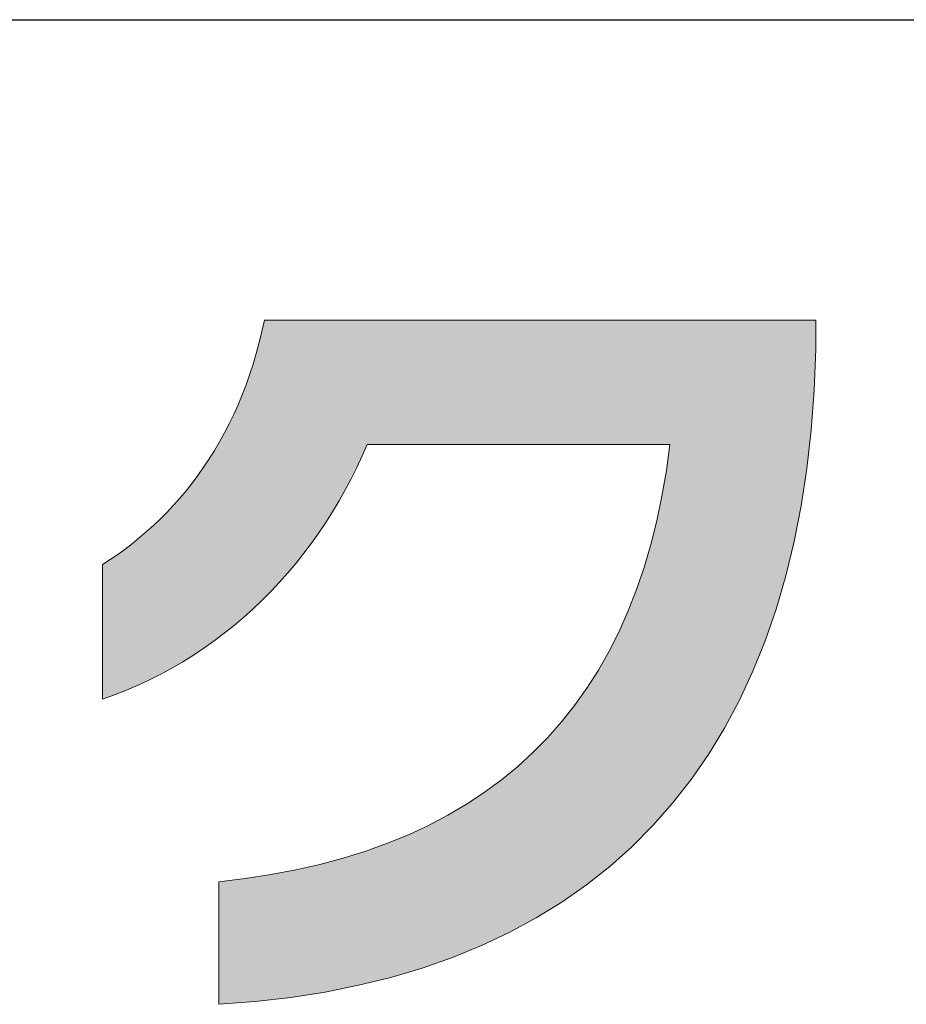
# Model space of a CAD drawing. Units: millimetres. Extents: x 36 to 812, y 11 to 579.
# Drawn here: x 427 to 441, y 11 to 27 of the extents above; entities that cross this region are included whole.
import ezdxf

# ---------------------------------------------------------------- set-up
doc = ezdxf.new("R2010")
doc.units = ezdxf.units.MM
doc.header["$LTSCALE"] = 0.5
doc.layers.add('1', color=7, linetype='Continuous', lineweight=9)
doc.layers.add('2', color=134, linetype='Continuous', lineweight=9)

# ---------------------------------------------------------------- blocks, each defined once
blk = doc.blocks.new('*G16')
at = {"layer": '1', "color": 7, "linetype": 'Continuous', "lineweight": 30}
blk.add_line((35.574, 27.051), (805.574, 27.051), dxfattribs=at)
blk = doc.blocks.new('*G19')
at = {"layer": '2', "color": 134, "linetype": 'Continuous', "lineweight": 9}
blk.add_lwpolyline([(430.026, 11.27), (430.026, 11.276), (430.026, 11.295), (430.026, 11.325), (430.026, 11.365), (430.026, 11.415), (430.026, 11.474), (430.026, 11.541), (430.026, 11.614), (430.026, 11.694), (430.026, 11.779), (430.026, 11.868), (430.026, 11.961), (430.026, 12.056), (430.026, 12.154), (430.026, 12.252), (430.026, 12.35), (430.026, 12.447), (430.026, 12.543), (430.026, 12.635), (430.026, 12.725), (430.026, 12.81), (430.026, 12.889), (430.026, 12.963), (430.026, 13.03), (430.026, 13.088), (430.026, 13.139), (430.026, 13.179), (430.026, 13.209), (430.026, 13.228), (430.026, 13.234), (430.45, 13.285), (430.861, 13.348), (431.259, 13.424), (431.646, 13.512), (432.019, 13.612), (432.38, 13.725), (432.728, 13.85), (433.064, 13.988), (433.387, 14.138), (433.697, 14.301), (433.995, 14.477), (434.28, 14.665), (434.553, 14.865), (434.813, 15.078), (435.06, 15.304), (435.295, 15.543), (435.517, 15.795), (435.726, 16.059), (435.923, 16.336), (436.107, 16.627), (436.279, 16.93), (436.438, 17.246), (436.584, 17.575), (436.718, 17.917), (436.839, 18.272), (436.947, 18.64), (437.043, 19.021), (437.126, 19.416), (437.197, 19.823), (437.254, 20.244), (437.238, 20.244), (437.192, 20.244), (437.118, 20.244), (437.018, 20.244), (436.895, 20.244), (436.749, 20.244), (436.585, 20.244), (436.403, 20.244), (436.206, 20.244), (435.996, 20.244), (435.775, 20.244), (435.546, 20.244), (435.31, 20.244), (435.07, 20.244), (434.828, 20.244), (434.585, 20.244), (434.345, 20.244), (434.109, 20.244), (433.88, 20.244), (433.659, 20.244), (433.449, 20.244), (433.252, 20.244), (433.07, 20.244), (432.906, 20.244), (432.76, 20.244), (432.637, 20.244), (432.537, 20.244), (432.463, 20.244), (432.417, 20.244), (432.401, 20.244), (432.321, 20.058), (432.237, 19.874), (432.147, 19.692), (432.053, 19.513), (431.954, 19.337), (431.85, 19.163), (431.742, 18.992), (431.63, 18.824), (431.512, 18.66), (431.391, 18.498), (431.265, 18.34), (431.135, 18.186), (431.001, 18.035), (430.863, 17.889), (430.721, 17.746), (430.575, 17.607), (430.425, 17.472), (430.271, 17.342), (430.114, 17.216), (429.953, 17.095), (429.789, 16.978), (429.621, 16.866), (429.45, 16.759), (429.275, 16.658), (429.098, 16.561), (428.917, 16.47), (428.733, 16.385), (428.546, 16.304), (428.357, 16.23), (428.164, 16.162), (428.164, 16.169), (428.164, 16.189), (428.164, 16.222), (428.164, 16.267), (428.164, 16.322), (428.164, 16.386), (428.164, 16.459), (428.164, 16.54), (428.164, 16.628), (428.164, 16.721), (428.164, 16.819), (428.164, 16.921), (428.164, 17.026), (428.164, 17.133), (428.164, 17.24), (428.164, 17.348), (428.164, 17.455), (428.164, 17.56), (428.164, 17.662), (428.164, 17.76), (428.164, 17.853), (428.164, 17.941), (428.164, 18.021), (428.164, 18.095), (428.164, 18.159), (428.164, 18.214), (428.164, 18.259), (428.164, 18.291), (428.164, 18.312), (428.164, 18.319), (428.286, 18.398), (428.407, 18.48), (428.526, 18.566), (428.643, 18.656), (428.758, 18.749), (428.871, 18.846), (428.982, 18.946), (429.091, 19.05), (429.197, 19.157), (429.301, 19.269), (429.403, 19.383), (429.502, 19.501), (429.598, 19.623), (429.692, 19.748), (429.783, 19.877), (429.871, 20.01), (429.956, 20.146), (430.038, 20.285), (430.117, 20.428), (430.193, 20.575), (430.266, 20.725), (430.335, 20.879), (430.401, 21.036), (430.463, 21.196), (430.521, 21.361), (430.576, 21.529), (430.627, 21.7), (430.675, 21.875), (430.718, 22.053), (430.757, 22.235), (430.786, 22.235), (430.87, 22.235), (431.004, 22.235), (431.186, 22.235), (431.411, 22.235), (431.676, 22.235), (431.975, 22.235), (432.307, 22.235), (432.665, 22.235), (433.047, 22.235), (433.449, 22.235), (433.867, 22.235), (434.296, 22.235), (434.733, 22.235), (435.174, 22.235), (435.615, 22.235), (436.052, 22.235), (436.481, 22.235), (436.899, 22.235), (437.301, 22.235), (437.683, 22.235), (438.041, 22.235), (438.372, 22.235), (438.672, 22.235), (438.936, 22.235), (439.162, 22.235), (439.343, 22.235), (439.478, 22.235), (439.562, 22.235), (439.591, 22.235), (439.591, 22.233), (439.591, 22.229), (439.591, 22.222), (439.591, 22.213), (439.591, 22.201), (439.591, 22.187), (439.591, 22.171), (439.591, 22.154), (439.591, 22.135), (439.591, 22.115), (439.591, 22.094), (439.591, 22.072), (439.591, 22.05), (439.591, 22.027), (439.591, 22.004), (439.591, 21.981), (439.591, 21.958), (439.591, 21.936), (439.591, 21.914), (439.591, 21.893), (439.591, 21.873), (439.591, 21.854), (439.591, 21.837), (439.591, 21.821), (439.591, 21.807), (439.591, 21.795), (439.591, 21.786), (439.591, 21.779), (439.591, 21.774), (439.591, 21.773), (439.566, 21.112), (439.518, 20.473), (439.449, 19.856), (439.358, 19.261), (439.245, 18.687), (439.111, 18.135), (438.956, 17.604), (438.78, 17.095), (438.584, 16.608), (438.366, 16.142), (438.129, 15.697), (437.871, 15.274), (437.594, 14.872), (437.296, 14.492), (436.98, 14.133), (436.644, 13.795), (436.289, 13.478), (435.915, 13.182), (435.522, 12.908), (435.111, 12.654), (434.681, 12.422), (434.234, 12.21), (433.768, 12.02), (433.285, 11.85), (432.784, 11.701), (432.266, 11.574), (431.731, 11.466), (431.179, 11.38), (430.611, 11.315), (430.026, 11.27)], dxfattribs=at)

msp = doc.modelspace()

# ---------------------------------------------------------------- hatches: boundary and pattern name
at = {"layer": '1', "linetype": 'Continuous', "lineweight": 9}
msp.add_hatch(color=7, dxfattribs=at).paths.add_polyline_path([(439.566, 21.112), (439.591, 21.773), (439.591, 21.774), (439.591, 21.779), (439.591, 21.786), (439.591, 21.795), (439.591, 21.807), (439.591, 21.821), (439.591, 21.837), (439.591, 21.854), (439.591, 21.873), (439.591, 21.893), (439.591, 21.914), (439.591, 21.936), (439.591, 21.958), (439.591, 21.981), (439.591, 22.004), (439.591, 22.027), (439.591, 22.05), (439.591, 22.072), (439.591, 22.094), (439.591, 22.115), (439.591, 22.135), (439.591, 22.154), (439.591, 22.171), (439.591, 22.187), (439.591, 22.201), (439.591, 22.213), (439.591, 22.222), (439.591, 22.229), (439.591, 22.233), (439.591, 22.235), (439.562, 22.235), (439.478, 22.235), (439.343, 22.235), (439.162, 22.235), (438.936, 22.235), (438.672, 22.235), (438.372, 22.235), (438.041, 22.235), (437.683, 22.235), (437.301, 22.235), (436.899, 22.235), (436.481, 22.235), (436.052, 22.235), (435.615, 22.235), (435.174, 22.235), (434.733, 22.235), (434.296, 22.235), (433.867, 22.235), (433.449, 22.235), (433.047, 22.235), (432.665, 22.235), (432.307, 22.235), (431.975, 22.235), (431.676, 22.235), (431.411, 22.235), (431.186, 22.235), (431.004, 22.235), (430.87, 22.235), (430.786, 22.235), (430.757, 22.235), (430.718, 22.053), (430.675, 21.875), (430.627, 21.7), (430.576, 21.529), (430.521, 21.361), (430.463, 21.196), (430.401, 21.036), (430.335, 20.879), (430.266, 20.725), (430.193, 20.575), (430.117, 20.428), (430.038, 20.285), (429.956, 20.146), (429.871, 20.01), (429.783, 19.877), (429.692, 19.748), (429.598, 19.623), (429.502, 19.501), (429.403, 19.383), (429.301, 19.269), (429.197, 19.157), (429.091, 19.05), (428.982, 18.946), (428.871, 18.846), (428.758, 18.749), (428.643, 18.656), (428.526, 18.566), (428.407, 18.48), (428.286, 18.398), (428.164, 18.319), (428.164, 18.312), (428.164, 18.291), (428.164, 18.259), (428.164, 18.214), (428.164, 18.159), (428.164, 18.095), (428.164, 18.021), (428.164, 17.941), (428.164, 17.853), (428.164, 17.76), (428.164, 17.662), (428.164, 17.56), (428.164, 17.455), (428.164, 17.348), (428.164, 17.24), (428.164, 17.133), (428.164, 17.026), (428.164, 16.921), (428.164, 16.819), (428.164, 16.721), (428.164, 16.628), (428.164, 16.54), (428.164, 16.459), (428.164, 16.386), (428.164, 16.322), (428.164, 16.267), (428.164, 16.222), (428.164, 16.189), (428.164, 16.169), (428.164, 16.162), (428.357, 16.23), (428.546, 16.304), (428.733, 16.385), (428.917, 16.47), (429.098, 16.561), (429.275, 16.658), (429.45, 16.759), (429.621, 16.866), (429.789, 16.978), (429.953, 17.095), (430.114, 17.216), (430.271, 17.342), (430.425, 17.472), (430.575, 17.607), (430.721, 17.746), (430.863, 17.889), (431.001, 18.035), (431.135, 18.186), (431.265, 18.34), (431.391, 18.498), (431.512, 18.66), (431.63, 18.824), (431.742, 18.992), (431.85, 19.163), (431.954, 19.337), (432.053, 19.513), (432.147, 19.692), (432.237, 19.874), (432.321, 20.058), (432.401, 20.244), (432.417, 20.244), (432.463, 20.244), (432.537, 20.244), (432.637, 20.244), (432.76, 20.244), (432.906, 20.244), (433.07, 20.244), (433.252, 20.244), (433.449, 20.244), (433.659, 20.244), (433.88, 20.244), (434.109, 20.244), (434.345, 20.244), (434.585, 20.244), (434.828, 20.244), (435.07, 20.244), (435.31, 20.244), (435.546, 20.244), (435.775, 20.244), (435.996, 20.244), (436.206, 20.244), (436.403, 20.244), (436.585, 20.244), (436.749, 20.244), (436.895, 20.244), (437.018, 20.244), (437.118, 20.244), (437.192, 20.244), (437.238, 20.244), (437.254, 20.244), (437.197, 19.823), (437.126, 19.416), (437.043, 19.021), (436.947, 18.64), (436.839, 18.272), (436.718, 17.917), (436.584, 17.575), (436.438, 17.246), (436.279, 16.93), (436.107, 16.627), (435.923, 16.336), (435.726, 16.059), (435.517, 15.795), (435.295, 15.543), (435.06, 15.304), (434.813, 15.078), (434.553, 14.865), (434.28, 14.665), (433.995, 14.477), (433.697, 14.301), (433.387, 14.138), (433.064, 13.988), (432.728, 13.85), (432.38, 13.725), (432.019, 13.612), (431.646, 13.512), (431.259, 13.424), (430.861, 13.348), (430.45, 13.285), (430.026, 13.234), (430.026, 13.228), (430.026, 13.209), (430.026, 13.179), (430.026, 13.139), (430.026, 13.088), (430.026, 13.03), (430.026, 12.963), (430.026, 12.889), (430.026, 12.81), (430.026, 12.725), (430.026, 12.635), (430.026, 12.543), (430.026, 12.447), (430.026, 12.35), (430.026, 12.252), (430.026, 12.154), (430.026, 12.056), (430.026, 11.961), (430.026, 11.868), (430.026, 11.779), (430.026, 11.694), (430.026, 11.614), (430.026, 11.541), (430.026, 11.474), (430.026, 11.415), (430.026, 11.365), (430.026, 11.325), (430.026, 11.295), (430.026, 11.276), (430.026, 11.27), (430.611, 11.315), (431.179, 11.38), (431.731, 11.466), (432.266, 11.574), (432.784, 11.701), (433.285, 11.85), (433.768, 12.02), (434.234, 12.21), (434.681, 12.422), (435.111, 12.654), (435.522, 12.908), (435.915, 13.182), (436.289, 13.478), (436.644, 13.795), (436.98, 14.133), (437.296, 14.492), (437.594, 14.872), (437.871, 15.274), (438.129, 15.697), (438.366, 16.142), (438.584, 16.608), (438.78, 17.095), (438.956, 17.604), (439.111, 18.135), (439.245, 18.687), (439.358, 19.261), (439.449, 19.856), (439.518, 20.473)], flags=0)

# ---------------------------------------------------------------- linework, layer by layer
at = {"layer": '1', "color": 7, "linetype": 'Continuous', "lineweight": 9}
for p, q in [((430.757, 22.235), (430.718, 22.053)), ((430.786, 22.235), (430.757, 22.235)), ((430.87, 22.235), (430.786, 22.235)), ((431.004, 22.235), (430.87, 22.235)), ((431.186, 22.235), (431.004, 22.235)), ((431.411, 22.235), (431.186, 22.235)), ((431.676, 22.235), (431.411, 22.235)), ((431.975, 22.235), (431.676, 22.235)), ((432.307, 22.235), (431.975, 22.235)), ((432.665, 22.235), (432.307, 22.235)), ((433.047, 22.235), (432.665, 22.235)), ((433.449, 22.235), (433.047, 22.235)), ((433.867, 22.235), (433.449, 22.235)), ((434.296, 22.235), (433.867, 22.235)), ((434.733, 22.235), (434.296, 22.235)), ((435.174, 22.235), (434.733, 22.235)), ((435.615, 22.235), (435.174, 22.235)), ((436.052, 22.235), (435.615, 22.235)), ((436.481, 22.235), (436.052, 22.235)), ((436.899, 22.235), (436.481, 22.235)), ((437.301, 22.235), (436.899, 22.235)), ((437.683, 22.235), (437.301, 22.235)), ((438.041, 22.235), (437.683, 22.235)), ((438.372, 22.235), (438.041, 22.235)), ((438.672, 22.235), (438.372, 22.235)), ((438.936, 22.235), (438.672, 22.235)), ((439.162, 22.235), (438.936, 22.235)), ((439.343, 22.235), (439.162, 22.235)), ((439.478, 22.235), (439.343, 22.235)), ((439.562, 22.235), (439.478, 22.235)), ((439.591, 22.235), (439.562, 22.235)), ((439.591, 22.233), (439.591, 22.235)), ((439.591, 22.229), (439.591, 22.233)), ((439.591, 22.222), (439.591, 22.229)), ((439.591, 22.213), (439.591, 22.222)), ((439.591, 22.201), (439.591, 22.213)), ((439.591, 22.187), (439.591, 22.201)), ((439.591, 22.171), (439.591, 22.187)), ((439.591, 22.154), (439.591, 22.171)), ((439.591, 22.135), (439.591, 22.154)), ((439.591, 22.115), (439.591, 22.135)), ((439.591, 22.094), (439.591, 22.115)), ((430.718, 22.053), (430.675, 21.875)), ((439.591, 22.072), (439.591, 22.094)), ((439.591, 22.05), (439.591, 22.072)), ((439.591, 22.027), (439.591, 22.05)), ((439.591, 22.004), (439.591, 22.027)), ((439.591, 21.981), (439.591, 22.004)), ((439.591, 21.958), (439.591, 21.981)), ((439.591, 21.936), (439.591, 21.958)), ((430.675, 21.875), (430.627, 21.7)), ((439.591, 21.914), (439.591, 21.936)), ((439.591, 21.893), (439.591, 21.914)), ((439.591, 21.873), (439.591, 21.893)), ((439.591, 21.854), (439.591, 21.873)), ((439.591, 21.837), (439.591, 21.854)), ((439.591, 21.821), (439.591, 21.837)), ((439.591, 21.807), (439.591, 21.821)), ((439.591, 21.795), (439.591, 21.807)), ((439.591, 21.786), (439.591, 21.795)), ((439.591, 21.779), (439.591, 21.786)), ((439.591, 21.774), (439.591, 21.779)), ((430.627, 21.7), (430.576, 21.529)), ((439.566, 21.112), (439.591, 21.773)), ((439.591, 21.773), (439.591, 21.774)), ((430.576, 21.529), (430.521, 21.361)), ((430.521, 21.361), (430.463, 21.196)), ((430.463, 21.196), (430.401, 21.036)), ((430.401, 21.036), (430.335, 20.879)), ((439.518, 20.473), (439.566, 21.112)), ((430.335, 20.879), (430.266, 20.725)), ((430.266, 20.725), (430.193, 20.575)), ((430.193, 20.575), (430.117, 20.428)), ((430.117, 20.428), (430.038, 20.285)), ((439.449, 19.856), (439.518, 20.473)), ((430.038, 20.285), (429.956, 20.146)), ((432.321, 20.058), (432.401, 20.244)), ((432.401, 20.244), (432.417, 20.244)), ((432.417, 20.244), (432.463, 20.244)), ((432.463, 20.244), (432.537, 20.244)), ((432.537, 20.244), (432.637, 20.244)), ((432.637, 20.244), (432.76, 20.244)), ((432.76, 20.244), (432.906, 20.244)), ((432.906, 20.244), (433.07, 20.244)), ((433.07, 20.244), (433.252, 20.244)), ((433.252, 20.244), (433.449, 20.244)), ((433.449, 20.244), (433.659, 20.244)), ((433.659, 20.244), (433.88, 20.244)), ((433.88, 20.244), (434.109, 20.244)), ((434.109, 20.244), (434.345, 20.244)), ((434.345, 20.244), (434.585, 20.244)), ((434.585, 20.244), (434.828, 20.244)), ((434.828, 20.244), (435.07, 20.244)), ((435.07, 20.244), (435.31, 20.244)), ((435.31, 20.244), (435.546, 20.244)), ((435.546, 20.244), (435.775, 20.244)), ((435.775, 20.244), (435.996, 20.244)), ((435.996, 20.244), (436.206, 20.244)), ((436.206, 20.244), (436.403, 20.244)), ((436.403, 20.244), (436.585, 20.244)), ((436.585, 20.244), (436.749, 20.244)), ((436.749, 20.244), (436.895, 20.244)), ((436.895, 20.244), (437.018, 20.244)), ((437.018, 20.244), (437.118, 20.244)), ((437.118, 20.244), (437.192, 20.244)), ((437.192, 20.244), (437.238, 20.244)), ((437.254, 20.244), (437.197, 19.823)), ((437.238, 20.244), (437.254, 20.244)), ((429.956, 20.146), (429.871, 20.01)), ((432.237, 19.874), (432.321, 20.058)), ((429.871, 20.01), (429.783, 19.877)), ((429.692, 19.748), (429.598, 19.623)), ((429.783, 19.877), (429.692, 19.748)), ((432.147, 19.692), (432.237, 19.874)), ((437.197, 19.823), (437.126, 19.416)), ((439.358, 19.261), (439.449, 19.856)), ((429.598, 19.623), (429.502, 19.501)), ((432.053, 19.513), (432.147, 19.692)), ((429.502, 19.501), (429.403, 19.383)), ((431.954, 19.337), (432.053, 19.513)), ((437.126, 19.416), (437.043, 19.021)), ((429.301, 19.269), (429.197, 19.157)), ((429.403, 19.383), (429.301, 19.269)), ((431.85, 19.163), (431.954, 19.337)), ((439.245, 18.687), (439.358, 19.261)), ((429.197, 19.157), (429.091, 19.05)), ((431.742, 18.992), (431.85, 19.163)), ((428.982, 18.946), (428.871, 18.846)), ((429.091, 19.05), (428.982, 18.946)), ((431.63, 18.824), (431.742, 18.992)), ((437.043, 19.021), (436.947, 18.64)), ((428.871, 18.846), (428.758, 18.749)), ((431.512, 18.66), (431.63, 18.824)), ((428.643, 18.656), (428.526, 18.566)), ((428.758, 18.749), (428.643, 18.656)), ((431.391, 18.498), (431.512, 18.66)), ((436.947, 18.64), (436.839, 18.272)), ((439.111, 18.135), (439.245, 18.687)), ((428.407, 18.48), (428.286, 18.398)), ((428.526, 18.566), (428.407, 18.48)), ((431.265, 18.34), (431.391, 18.498)), ((428.286, 18.398), (428.164, 18.319)), ((428.164, 18.319), (428.164, 18.312)), ((428.164, 18.312), (428.164, 18.291)), ((431.135, 18.186), (431.265, 18.34)), ((428.164, 18.291), (428.164, 18.259)), ((428.164, 18.259), (428.164, 18.214)), ((428.164, 18.214), (428.164, 18.159)), ((428.164, 18.159), (428.164, 18.095)), ((431.001, 18.035), (431.135, 18.186)), ((436.839, 18.272), (436.718, 17.917)), ((428.164, 18.095), (428.164, 18.021)), ((428.164, 18.021), (428.164, 17.941)), ((430.863, 17.889), (431.001, 18.035)), ((438.956, 17.604), (439.111, 18.135)), ((428.164, 17.941), (428.164, 17.853)), ((428.164, 17.853), (428.164, 17.76)), ((430.721, 17.746), (430.863, 17.889)), ((436.718, 17.917), (436.584, 17.575)), ((428.164, 17.76), (428.164, 17.662)), ((430.575, 17.607), (430.721, 17.746)), ((428.164, 17.662), (428.164, 17.56)), ((428.164, 17.56), (428.164, 17.455)), ((430.425, 17.472), (430.575, 17.607)), ((436.584, 17.575), (436.438, 17.246)), ((438.78, 17.095), (438.956, 17.604)), ((428.164, 17.455), (428.164, 17.348)), ((430.271, 17.342), (430.425, 17.472)), ((428.164, 17.348), (428.164, 17.24)), ((428.164, 17.24), (428.164, 17.133)), ((429.953, 17.095), (430.114, 17.216)), ((430.114, 17.216), (430.271, 17.342)), ((436.438, 17.246), (436.279, 16.93)), ((428.164, 17.133), (428.164, 17.026)), ((429.789, 16.978), (429.953, 17.095)), ((438.584, 16.608), (438.78, 17.095)), ((428.164, 17.026), (428.164, 16.921)), ((428.164, 16.921), (428.164, 16.819)), ((429.621, 16.866), (429.789, 16.978)), ((436.279, 16.93), (436.107, 16.627)), ((428.164, 16.819), (428.164, 16.721)), ((429.275, 16.658), (429.45, 16.759)), ((429.45, 16.759), (429.621, 16.866)), ((428.164, 16.721), (428.164, 16.628)), ((428.164, 16.628), (428.164, 16.54)), ((429.098, 16.561), (429.275, 16.658)), ((436.107, 16.627), (435.923, 16.336)), ((438.366, 16.142), (438.584, 16.608)), ((428.164, 16.54), (428.164, 16.459)), ((428.164, 16.459), (428.164, 16.386)), ((428.733, 16.385), (428.917, 16.47)), ((428.917, 16.47), (429.098, 16.561)), ((428.164, 16.386), (428.164, 16.322)), ((428.164, 16.322), (428.164, 16.267)), ((428.164, 16.267), (428.164, 16.222)), ((428.357, 16.23), (428.546, 16.304)), ((428.546, 16.304), (428.733, 16.385)), ((435.923, 16.336), (435.726, 16.059)), ((428.164, 16.162), (428.357, 16.23)), ((428.164, 16.222), (428.164, 16.189)), ((428.164, 16.189), (428.164, 16.169)), ((428.164, 16.169), (428.164, 16.162)), ((438.129, 15.697), (438.366, 16.142)), ((435.726, 16.059), (435.517, 15.795)), ((435.517, 15.795), (435.295, 15.543)), ((437.871, 15.274), (438.129, 15.697)), ((435.295, 15.543), (435.06, 15.304)), ((435.06, 15.304), (434.813, 15.078)), ((437.594, 14.872), (437.871, 15.274)), ((434.813, 15.078), (434.553, 14.865)), ((434.553, 14.865), (434.28, 14.665)), ((437.296, 14.492), (437.594, 14.872)), ((434.28, 14.665), (433.995, 14.477)), ((433.995, 14.477), (433.697, 14.301)), ((436.98, 14.133), (437.296, 14.492)), ((433.697, 14.301), (433.387, 14.138)), ((433.387, 14.138), (433.064, 13.988)), ((436.644, 13.795), (436.98, 14.133)), ((433.064, 13.988), (432.728, 13.85)), ((432.728, 13.85), (432.38, 13.725)), ((436.289, 13.478), (436.644, 13.795)), ((432.019, 13.612), (431.646, 13.512)), ((432.38, 13.725), (432.019, 13.612)), ((431.259, 13.424), (430.861, 13.348)), ((431.646, 13.512), (431.259, 13.424)), ((435.915, 13.182), (436.289, 13.478)), ((430.45, 13.285), (430.026, 13.234)), ((430.861, 13.348), (430.45, 13.285)), ((430.026, 13.234), (430.026, 13.228)), ((430.026, 13.228), (430.026, 13.209)), ((430.026, 13.209), (430.026, 13.179)), ((430.026, 13.179), (430.026, 13.139)), ((430.026, 13.139), (430.026, 13.088)), ((435.522, 12.908), (435.915, 13.182)), ((430.026, 13.088), (430.026, 13.03)), ((430.026, 13.03), (430.026, 12.963)), ((430.026, 12.963), (430.026, 12.889)), ((430.026, 12.889), (430.026, 12.81)), ((430.026, 12.81), (430.026, 12.725)), ((435.111, 12.654), (435.522, 12.908)), ((430.026, 12.725), (430.026, 12.635)), ((430.026, 12.635), (430.026, 12.543)), ((434.681, 12.422), (435.111, 12.654)), ((430.026, 12.543), (430.026, 12.447)), ((430.026, 12.447), (430.026, 12.35)), ((430.026, 12.35), (430.026, 12.252)), ((434.234, 12.21), (434.681, 12.422)), ((430.026, 12.252), (430.026, 12.154)), ((430.026, 12.154), (430.026, 12.056)), ((433.768, 12.02), (434.234, 12.21)), ((430.026, 12.056), (430.026, 11.961)), ((433.285, 11.85), (433.768, 12.02)), ((430.026, 11.961), (430.026, 11.868)), ((430.026, 11.868), (430.026, 11.779)), ((432.784, 11.701), (433.285, 11.85)), ((430.026, 11.779), (430.026, 11.694)), ((430.026, 11.694), (430.026, 11.614)), ((432.266, 11.574), (432.784, 11.701)), ((430.026, 11.614), (430.026, 11.541)), ((430.026, 11.541), (430.026, 11.474)), ((431.731, 11.466), (432.266, 11.574)), ((430.026, 11.474), (430.026, 11.415)), ((430.026, 11.415), (430.026, 11.365)), ((430.026, 11.365), (430.026, 11.325)), ((430.611, 11.315), (431.179, 11.38)), ((431.179, 11.38), (431.731, 11.466)), ((430.026, 11.325), (430.026, 11.295)), ((430.026, 11.27), (430.611, 11.315)), ((430.026, 11.295), (430.026, 11.276)), ((430.026, 11.276), (430.026, 11.27))]:
    msp.add_line(p, q, dxfattribs=at)

# ---------------------------------------------------------------- block references
for name in ['*G16', '*G19']:
    msp.add_blockref(name, (0, 0))

doc.saveas('drawing.dxf')
